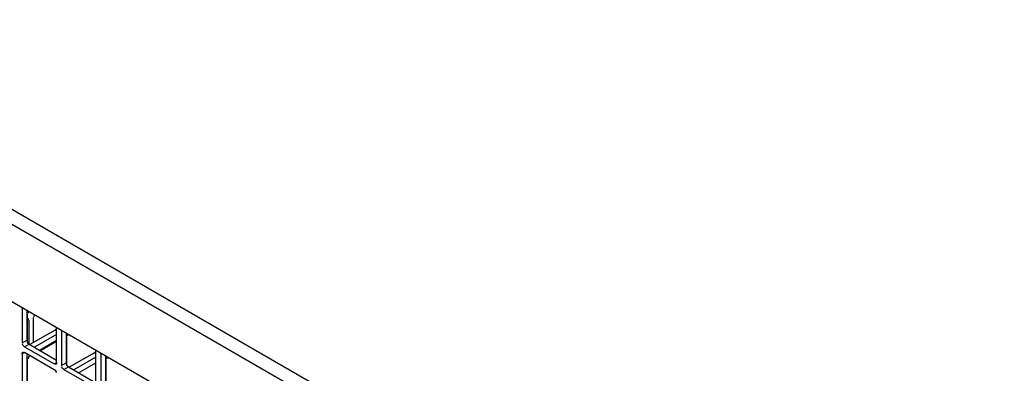
# Model space of a CAD drawing. Units: inches. Extents: x 0 to 340, y 0 to 220.
# Drawn here: x 292 to 301, y 159 to 163 of the extents above; entities that cross this region are included whole.
import ezdxf

# ---------------------------------------------------------------- set-up
doc = ezdxf.new("R2010")
doc.units = ezdxf.units.IN
doc.header["$LTSCALE"] = 18.7
doc.header["$MEASUREMENT"] = 0
doc.layers.get('0').update_dxf_attribs({"linetype": 'CONTINUOUS'})

msp = doc.modelspace()

# ---------------------------------------------------------------- linework, layer by layer
at = {"color": 3, "linetype": 'CONTINUOUS'}
for p, q in [((279.7312, 167.7616), (300.7933, 155.6016)), ((300.8291, 155.7104), (279.8386, 167.8291)), ((279.37, 167.2735), (300.7021, 154.9577)), ((291.9986, 159.9741), (291.9986, 159.6661)), ((292.1017, 159.669), (292.1017, 159.8921)), ((292.0571, 159.8664), (292.0571, 159.6565)), ((292.3077, 159.4877), (292.3077, 159.7957)), ((292.2949, 159.7805), (292.0675, 159.6493)), ((292.3522, 159.77), (292.3522, 159.462)), ((292.0198, 159.6295), (292.2865, 159.4755)), ((292.3077, 159.6786), (292.1622, 159.5946)), ((291.9986, 159.5659), (291.9986, 159.2579)), ((292.2865, 159.4241), (292.0198, 159.5781)), ((292.6484, 159.5764), (292.4211, 159.4452)), ((292.6612, 159.2836), (292.6612, 159.5916)), ((292.7058, 159.5659), (292.7058, 159.2579)), ((292.3734, 159.4254), (292.6401, 159.2714))]:
    msp.add_line(p, q, dxfattribs=at)
at = {"color": 7, "linetype": 'CONTINUOUS'}
for p, q in [((291.9986, 159.9741), (292.0059, 159.9783)), ((292.0397, 159.9588), (292.0397, 159.6898)), ((292.048, 159.6664), (292.048, 159.9231)), ((292.0571, 159.8664), (292.048, 159.8716)), ((292.3077, 159.7406), (292.1085, 159.6256)), ((292.2949, 159.7805), (292.3077, 159.7732)), ((292.3522, 159.77), (292.3595, 159.7742)), ((292.3932, 159.7547), (292.3932, 159.4857)), ((292.4016, 159.4623), (292.4016, 159.7189)), ((291.9986, 159.6661), (292.0397, 159.6898)), ((292.0198, 159.6295), (292.0608, 159.6532)), ((292.0608, 159.6532), (292.3077, 159.5107)), ((292.1531, 159.5999), (292.3077, 159.6892)), ((291.9986, 159.5659), (292.0198, 159.5781)), ((292.0397, 159.5666), (292.0397, 159.2816)), ((292.6612, 159.5365), (292.4621, 159.4215)), ((292.6484, 159.5764), (292.6612, 159.569)), ((292.7058, 159.5659), (292.713, 159.5701)), ((292.7468, 159.5506), (292.7468, 159.2816)), ((292.048, 159.2582), (292.048, 159.5148)), ((292.2865, 159.4755), (292.3077, 159.4877)), ((292.3522, 159.462), (292.3932, 159.4857)), ((292.3734, 159.4254), (292.4144, 159.4491)), ((292.4144, 159.4491), (292.6612, 159.3065)), ((292.5066, 159.3958), (292.6612, 159.485)), ((292.7551, 159.2582), (292.7551, 159.5148))]:
    msp.add_line(p, q, dxfattribs=at)
at = {"color": 3, "linetype": 'CONTINUOUS'}
for points, knots in [([(291.9986, 159.9741), (291.9986, 159.9755), (291.9988, 159.9782), (291.9994, 159.9809), (291.9997, 159.9822)], [0, 0, 0, 0, 0.495803, 1, 1, 1, 1]), ([(292.0518, 159.8816), (292.0513, 159.8819), (292.0501, 159.8824), (292.0489, 159.8823), (292.0483, 159.8821)], [0, 0, 0, 0, 0.486124, 1, 1, 1, 1]), ([(292.0571, 159.8664), (292.0571, 159.8694), (292.0564, 159.8747), (292.0539, 159.8802), (292.0518, 159.8816)], [0, 0, 0, 0, 0.547716, 1, 1, 1, 1]), ([(292.1107, 159.9185), (292.1082, 159.9156), (292.1036, 159.9103), (292.1049, 159.9021), (292.1071, 159.9002)], [0, 0, 0, 0, 0.562241, 1, 1, 1, 1]), ([(292.3043, 159.8067), (292.3041, 159.8061), (292.3035, 159.8051), (292.3027, 159.8042), (292.3022, 159.8038)], [0, 0, 0, 0, 0.479678, 1, 1, 1, 1]), ([(292.2949, 159.7805), (292.2967, 159.7816), (292.3005, 159.7844), (292.304, 159.7875), (292.3057, 159.7894)], [0, 0, 0, 0, 0.462679, 1, 1, 1, 1]), ([(292.3522, 159.77), (292.3522, 159.7713), (292.3524, 159.7741), (292.3529, 159.7767), (292.3533, 159.7781)], [0, 0, 0, 0, 0.495803, 1, 1, 1, 1]), ([(291.9986, 159.5659), (291.9986, 159.5689), (291.9994, 159.5742), (292.0019, 159.5797), (292.0039, 159.5811)], [0, 0, 0, 0, 0.547716, 1, 1, 1, 1]), ([(292.0039, 159.5811), (292.0046, 159.5815), (292.0065, 159.5821), (292.0084, 159.5814), (292.0092, 159.5809)], [0, 0, 0, 0, 0.456644, 1, 1, 1, 1]), ([(292.0092, 159.5809), (292.0103, 159.5803), (292.0127, 159.5782), (292.0145, 159.5757), (292.0155, 159.5742)], [0, 0, 0, 0, 0.415714, 1, 1, 1, 1]), ([(292.6484, 159.5764), (292.6503, 159.5775), (292.6541, 159.5802), (292.6575, 159.5834), (292.6592, 159.5852)], [0, 0, 0, 0, 0.462679, 1, 1, 1, 1]), ([(292.6578, 159.6026), (292.6576, 159.602), (292.657, 159.601), (292.6562, 159.6001), (292.6558, 159.5997)], [0, 0, 0, 0, 0.479678, 1, 1, 1, 1]), ([(292.7058, 159.5659), (292.7058, 159.5672), (292.7059, 159.5699), (292.7065, 159.5726), (292.7068, 159.5739)], [0, 0, 0, 0, 0.495803, 1, 1, 1, 1]), ([(292.3024, 159.4725), (292.301, 159.4716), (292.2952, 159.4723), (292.2926, 159.4767), (292.2908, 159.4794)], [0, 0, 0, 0, 0.343588, 1, 1, 1, 1]), ([(292.3054, 159.4765), (292.3051, 159.4757), (292.3042, 159.4742), (292.303, 159.473), (292.3024, 159.4725)], [0, 0, 0, 0, 0.535018, 1, 1, 1, 1]), ([(292.3077, 159.4877), (292.3077, 159.4858), (292.3073, 159.482), (292.3062, 159.4782), (292.3054, 159.4765)], [0, 0, 0, 0, 0.507455, 1, 1, 1, 1]), ([(293.0114, 159.3984), (293.0112, 159.3979), (293.0106, 159.3969), (293.0098, 159.396), (293.0093, 159.3956)], [0, 0, 0, 0, 0.479678, 1, 1, 1, 1])]:
    msp.add_open_spline(points, degree=3, knots=knots, dxfattribs=at)
at = {"color": 7, "linetype": 'CONTINUOUS'}
for points, knots in [([(292.057, 159.9494), (292.0545, 159.9466), (292.0499, 159.9412), (292.0513, 159.9331), (292.0535, 159.9312)], [0, 0, 0, 0, 0.56219, 1, 1, 1, 1]), ([(292.4106, 159.7453), (292.4081, 159.7425), (292.4035, 159.7371), (292.4048, 159.729), (292.407, 159.727)], [0, 0, 0, 0, 0.562215, 1, 1, 1, 1]), ([(292.7641, 159.5412), (292.7617, 159.5383), (292.757, 159.533), (292.7584, 159.5249), (292.7606, 159.5229)], [0, 0, 0, 0, 0.562241, 1, 1, 1, 1])]:
    msp.add_open_spline(points, degree=3, knots=knots, dxfattribs=at)
at = {"color": 3, "linetype": 'CONTINUOUS'}
for points in [[(292.0198, 159.6295), (292.0104, 159.6349), (291.996, 159.6508), (292.0041, 159.6581)], [(292.3734, 159.4254), (292.364, 159.4308), (292.3496, 159.4467), (292.3577, 159.4539)], [(292.2865, 159.4241), (292.2959, 159.4187), (292.3103, 159.4028), (292.3022, 159.3955)]]:
    msp.add_open_spline(points, degree=3, dxfattribs=at)
at = {"color": 7, "linetype": 'CONTINUOUS'}
for points in [[(292.0608, 159.6532), (292.0514, 159.6586), (292.037, 159.6745), (292.0451, 159.6817)], [(292.0692, 159.5515), (292.0598, 159.546), (292.0454, 159.5301), (292.0535, 159.5229)], [(292.4144, 159.4491), (292.405, 159.4545), (292.3906, 159.4704), (292.3987, 159.4776)]]:
    msp.add_open_spline(points, degree=3, dxfattribs=at)

doc.saveas('drawing.dxf')
